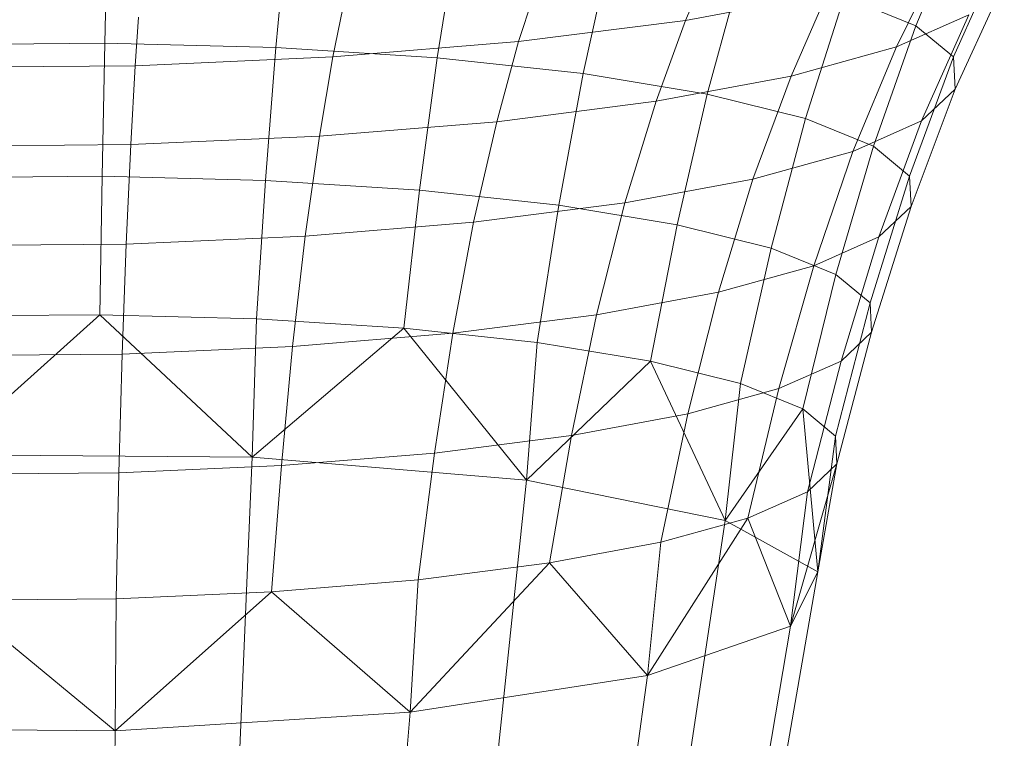
# Model space of a CAD drawing. Units: millimetres. Extents: x -239839 to -231652, y -31622 to -24602.
# Drawn here: x -237594 to -237593, y -28020 to -28019 of the extents above; entities that cross this region are included whole.
import ezdxf

# ---------------------------------------------------------------- set-up
doc = ezdxf.new("R2010")
doc.units = ezdxf.units.MM
doc.linetypes.add('K5LT32826', pattern=[0])
doc.layers.get('0').update_dxf_attribs({"true_color": 0x5890e1})

# ---------------------------------------------------------------- blocks, each defined once
blk = doc.blocks.new('U37')
at = {"color": 153, "linetype": 'K5LT32826', "lineweight": 18, "true_color": 0x5890e1}
for p, q in [((-237594.2457, -28018.9564), (-237594.2415, -28018.7868)), ((-237593.0884, -28018.7829), (-237593.1518, -28018.9328)), ((-237593.999, -28018.793), (-237594.0149, -28018.9623)), ((-237593.7972, -28018.9761), (-237593.7702, -28018.8075)), ((-237593.5636, -28018.8297), (-237593.6006, -28018.9972)), ((-237593.1011, -28018.9749), (-237593.0349, -28018.8272)), ((-237593.1779, -28018.9614), (-237593.1231, -28018.8487)), ((-237593.4333, -28018.858), (-237593.4627, -28018.9255)), ((-237593.4331, -28019.0249), (-237593.3876, -28018.8588)), ((-237593.0326, -28018.8729), (-237593.0989, -28019.0182)), ((-237593.6875, -28018.9542), (-237593.6657, -28018.8877)), ((-237593.2719, -28018.8899), (-237593.4627, -28018.9255)), ((-237593.2719, -28018.8899), (-237593.32, -28019.0007)), ((-237593.2483, -28018.8936), (-237593.3006, -28019.058)), ((-237593.2483, -28018.8936), (-237593.1518, -28018.9328)), ((-237593.9247, -28018.909), (-237593.9382, -28018.9748)), ((-237594.2047, -28018.9867), (-237594.2002, -28018.9212)), ((-237593.1779, -28018.9614), (-237593.0806, -28018.9182)), ((-237593.1444, -28019.0612), (-237593.0806, -28018.9182)), ((-237593.6875, -28018.9542), (-237593.4627, -28018.9255)), ((-237593.5022, -28019.0347), (-237593.4627, -28018.9255)), ((-237593.2088, -28019.0953), (-237593.1518, -28018.9328)), ((-237593.1011, -28018.9749), (-237593.1518, -28018.9328)), ((-237594.2457, -28018.9564), (-237594.4804, -28018.9585)), ((-237594.2457, -28018.9564), (-237594.2492, -28019.1357)), ((-237594.2457, -28018.9564), (-237594.0149, -28018.9623)), ((-237594.0289, -28019.1413), (-237594.0149, -28018.9623)), ((-237593.7972, -28018.9761), (-237594.0149, -28018.9623)), ((-237593.6875, -28018.9542), (-237593.9382, -28018.9748)), ((-237593.6875, -28018.9542), (-237593.7168, -28019.0622)), ((-237593.1779, -28018.9614), (-237593.32, -28019.0007)), ((-237593.1779, -28018.9614), (-237593.2368, -28019.1022)), ((-237594.2047, -28018.9867), (-237593.9382, -28018.9748)), ((-237593.9561, -28019.0818), (-237593.9382, -28018.9748)), ((-237593.7972, -28018.9761), (-237593.8212, -28019.1545)), ((-237593.7972, -28018.9761), (-237593.6006, -28018.9972)), ((-237593.1011, -28018.9749), (-237593.1605, -28019.1354)), ((-237593.1011, -28018.9749), (-237593.0989, -28019.0182)), ((-237594.2047, -28018.9867), (-237594.477, -28018.9891)), ((-237594.2047, -28018.9867), (-237594.2106, -28019.0931)), ((-237593.6335, -28019.1747), (-237593.6006, -28018.9972)), ((-237593.4331, -28019.0249), (-237593.6006, -28018.9972)), ((-237593.5022, -28019.0347), (-237593.32, -28019.0007)), ((-237593.3716, -28019.1395), (-237593.32, -28019.0007)), ((-237593.4331, -28019.0249), (-237593.4737, -28019.2011)), ((-237593.4331, -28019.0249), (-237593.3006, -28019.058)), ((-237593.1584, -28019.1767), (-237593.0989, -28019.0182)), ((-237593.1444, -28019.0612), (-237593.0989, -28019.0182)), ((-237593.5022, -28019.0347), (-237593.7168, -28019.0622)), ((-237593.5022, -28019.0347), (-237593.5445, -28019.1718)), ((-237593.9561, -28019.0818), (-237593.7168, -28019.0622)), ((-237593.7482, -28019.1978), (-237593.7168, -28019.0622)), ((-237593.3472, -28019.2327), (-237593.3006, -28019.058)), ((-237593.2088, -28019.0953), (-237593.3006, -28019.058)), ((-237593.1444, -28019.0612), (-237593.2368, -28019.1022)), ((-237593.1444, -28019.0612), (-237593.2017, -28019.2176)), ((-237593.9561, -28019.0818), (-237594.2106, -28019.0931)), ((-237593.9561, -28019.0818), (-237593.9753, -28019.2165)), ((-237594.4706, -28019.0955), (-237594.2106, -28019.0931)), ((-237594.2167, -28019.2272), (-237594.2106, -28019.0931)), ((-237593.2088, -28019.0953), (-237593.2596, -28019.2683)), ((-237593.2088, -28019.0953), (-237593.1605, -28019.1354)), ((-237593.3716, -28019.1395), (-237593.2368, -28019.1022)), ((-237593.2896, -28019.2565), (-237593.2368, -28019.1022)), ((-237594.4732, -28019.1377), (-237594.2492, -28019.1357)), ((-237594.2521, -28019.3224), (-237594.2492, -28019.1357)), ((-237594.0289, -28019.1413), (-237594.2492, -28019.1357)), ((-237593.2135, -28019.3065), (-237593.1605, -28019.1354)), ((-237593.1584, -28019.1767), (-237593.1605, -28019.1354)), ((-237594.0289, -28019.1413), (-237594.0412, -28019.3278)), ((-237594.0289, -28019.1413), (-237593.8212, -28019.1545)), ((-237593.3716, -28019.1395), (-237593.5445, -28019.1718)), ((-237593.3716, -28019.1395), (-237593.4179, -28019.2921)), ((-237593.8422, -28019.3404), (-237593.8212, -28019.1545)), ((-237593.6335, -28019.1747), (-237593.8212, -28019.1545)), ((-237593.7482, -28019.1978), (-237593.5445, -28019.1718)), ((-237593.6335, -28019.1747), (-237593.6626, -28019.3597)), ((-237593.6335, -28019.1747), (-237593.4737, -28019.2011)), ((-237593.5824, -28019.3228), (-237593.5445, -28019.1718)), ((-237593.1584, -28019.1767), (-237593.2115, -28019.3459)), ((-237593.1584, -28019.1767), (-237593.2017, -28019.2176)), ((-237593.7482, -28019.1978), (-237593.9753, -28019.2165)), ((-237593.7482, -28019.1978), (-237593.7762, -28019.3475)), ((-237593.5095, -28019.385), (-237593.4737, -28019.2011)), ((-237593.3472, -28019.2327), (-237593.4737, -28019.2011)), ((-237594.2167, -28019.2272), (-237594.4635, -28019.2294)), ((-237594.2167, -28019.2272), (-237594.2221, -28019.3755)), ((-237594.2167, -28019.2272), (-237593.9753, -28019.2165)), ((-237593.9923, -28019.3653), (-237593.9753, -28019.2165)), ((-237593.2896, -28019.2565), (-237593.2017, -28019.2176)), ((-237593.2528, -28019.385), (-237593.2017, -28019.2176)), ((-237593.3472, -28019.2327), (-237593.3884, -28019.4153)), ((-237593.3472, -28019.2327), (-237593.2596, -28019.2683)), ((-237593.2896, -28019.2565), (-237593.4179, -28019.2921)), ((-237593.2896, -28019.2565), (-237593.3367, -28019.4221)), ((-237593.3045, -28019.4494), (-237593.2596, -28019.2683)), ((-237593.2135, -28019.3065), (-237593.2596, -28019.2683)), ((-237593.5824, -28019.3228), (-237593.4179, -28019.2921)), ((-237593.4592, -28019.4561), (-237593.4179, -28019.2921)), ((-237593.2135, -28019.3065), (-237593.2603, -28019.486)), ((-237593.2135, -28019.3065), (-237593.2115, -28019.3459)), ((-237594.2521, -28019.3224), (-237594.4666, -28019.3243)), ((-237594.4625, -28019.5111), (-237594.2521, -28019.3224)), ((-237594.0468, -28019.5145), (-237594.2521, -28019.3224)), ((-237594.2521, -28019.3224), (-237594.0412, -28019.3278)), ((-237594.0468, -28019.5145), (-237594.0412, -28019.3278)), ((-237593.8422, -28019.3404), (-237594.0412, -28019.3278)), ((-237593.5824, -28019.3228), (-237593.7762, -28019.3475)), ((-237593.5824, -28019.3228), (-237593.6162, -28019.4853)), ((-237594.0468, -28019.5145), (-237593.8422, -28019.3404)), ((-237593.9923, -28019.3653), (-237593.7762, -28019.3475)), ((-237593.6769, -28019.5457), (-237593.8422, -28019.3404)), ((-237593.8422, -28019.3404), (-237593.6626, -28019.3597)), ((-237593.8011, -28019.509), (-237593.7762, -28019.3475)), ((-237593.2584, -28019.5237), (-237593.2115, -28019.3459)), ((-237593.2528, -28019.385), (-237593.2115, -28019.3459)), ((-237593.6769, -28019.5457), (-237593.6626, -28019.3597)), ((-237593.5095, -28019.385), (-237593.6626, -28019.3597)), ((-237593.9923, -28019.3653), (-237594.2221, -28019.3755)), ((-237593.9923, -28019.3653), (-237594.0074, -28019.5259)), ((-237594.4569, -28019.3776), (-237594.2221, -28019.3755)), ((-237594.2267, -28019.5357), (-237594.2221, -28019.3755)), ((-237593.6769, -28019.5457), (-237593.5095, -28019.385)), ((-237593.409, -28019.6), (-237593.5095, -28019.385)), ((-237593.5095, -28019.385), (-237593.3884, -28019.4153)), ((-237593.2528, -28019.385), (-237593.3367, -28019.4221)), ((-237593.2528, -28019.385), (-237593.298, -28019.5611)), ((-237593.4592, -28019.4561), (-237593.3367, -28019.4221)), ((-237593.409, -28019.6), (-237593.3884, -28019.4153)), ((-237593.3045, -28019.4494), (-237593.3884, -28019.4153)), ((-237593.3783, -28019.5967), (-237593.3367, -28019.4221)), ((-237593.409, -28019.6), (-237593.3045, -28019.4494)), ((-237593.2839, -28019.669), (-237593.3045, -28019.4494)), ((-237593.3045, -28019.4494), (-237593.2603, -28019.486)), ((-237593.4592, -28019.4561), (-237593.6162, -28019.4853)), ((-237593.4592, -28019.4561), (-237593.4956, -28019.6292)), ((-237593.8011, -28019.509), (-237593.6162, -28019.4853)), ((-237593.646, -28019.6572), (-237593.6162, -28019.4853)), ((-237593.2839, -28019.669), (-237593.2603, -28019.486)), ((-237593.2584, -28019.5237), (-237593.2603, -28019.486)), ((-237594.4625, -28019.5111), (-237594.0468, -28019.5145)), ((-237594.0636, -28019.907), (-237594.0468, -28019.5145)), ((-237593.6769, -28019.5457), (-237594.0468, -28019.5145)), ((-237593.8011, -28019.509), (-237594.0074, -28019.5259)), ((-237593.8011, -28019.509), (-237593.8231, -28019.6798)), ((-237594.2267, -28019.5357), (-237594.0074, -28019.5259)), ((-237594.0206, -28019.6961), (-237594.0074, -28019.5259)), ((-237593.3207, -28019.7424), (-237593.2584, -28019.5237)), ((-237593.2584, -28019.5237), (-237593.298, -28019.5611)), ((-237593.2839, -28019.669), (-237593.2584, -28019.5237)), ((-237594.2267, -28019.5357), (-237594.4507, -28019.5377)), ((-237594.2267, -28019.5357), (-237594.2305, -28019.7054)), ((-237593.7178, -28019.9361), (-237593.6769, -28019.5457)), ((-237593.6769, -28019.5457), (-237593.409, -28019.6)), ((-237593.3783, -28019.5967), (-237593.298, -28019.5611)), ((-237593.3207, -28019.7424), (-237593.298, -28019.5611)), ((-237593.5138, -28019.809), (-237593.3783, -28019.5967)), ((-237593.3783, -28019.5967), (-237593.4956, -28019.6292)), ((-237593.4674, -28019.9868), (-237593.409, -28019.6)), ((-237593.409, -28019.6), (-237593.2839, -28019.669)), ((-237593.3207, -28019.7424), (-237593.3783, -28019.5967)), ((-237593.646, -28019.6572), (-237593.4956, -28019.6292)), ((-237593.5138, -28019.809), (-237593.4956, -28019.6292)), ((-237593.8337, -28019.8585), (-237593.646, -28019.6572)), ((-237593.646, -28019.6572), (-237593.8231, -28019.6798)), ((-237593.5138, -28019.809), (-237593.646, -28019.6572)), ((-237594.0206, -28019.6961), (-237593.8231, -28019.6798)), ((-237593.8337, -28019.8585), (-237593.8231, -28019.6798)), ((-237593.3505, -28020.0514), (-237593.2839, -28019.669)), ((-237593.2839, -28019.669), (-237593.3207, -28019.7424)), ((-237594.4451, -28019.7073), (-237594.2305, -28019.7054)), ((-237594.2318, -28019.8834), (-237594.0206, -28019.6961)), ((-237594.2318, -28019.8834), (-237594.2305, -28019.7054)), ((-237594.0206, -28019.6961), (-237594.2305, -28019.7054)), ((-237593.8337, -28019.8585), (-237594.0206, -28019.6961)), ((-237594.2318, -28019.8834), (-237594.4451, -28019.7073)), ((-237593.3207, -28019.7424), (-237593.5138, -28019.809)), ((-237593.3849, -28020.12), (-237593.3207, -28019.7424)), ((-237593.5138, -28019.809), (-237593.8337, -28019.8585)), ((-237593.5654, -28020.1822), (-237593.5138, -28019.809)), ((-237593.8337, -28019.8585), (-237594.2318, -28019.8834)), ((-237593.8644, -28020.2284), (-237593.8337, -28019.8585)), ((-237594.2318, -28019.8834), (-237594.6475, -28019.8801)), ((-237594.2364, -28020.2518), (-237594.2318, -28019.8834))]:
    blk.add_line(p, q, dxfattribs=at)
blk = doc.blocks.new('U36')
blk.add_blockref('U37', (0, 0))

msp = doc.modelspace()

# ---------------------------------------------------------------- block references
msp.add_blockref('U36', (0, 0))

doc.saveas('drawing.dxf')
